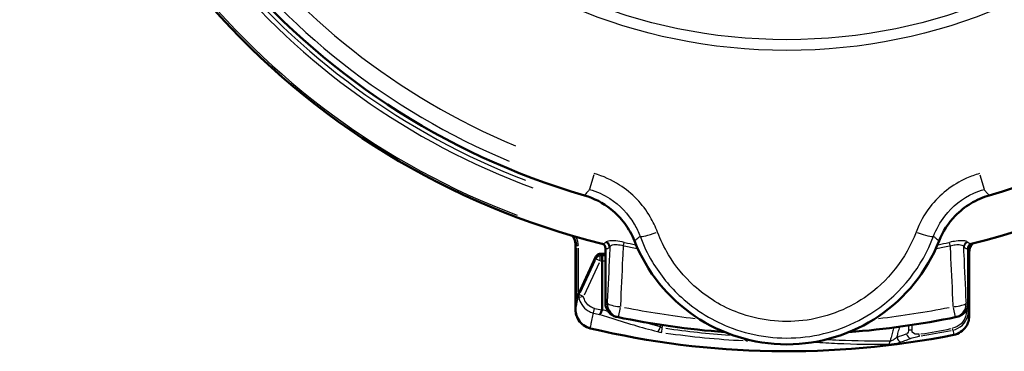
# Model space of a CAD drawing. Units: millimetres. Extents: x -10 to 430, y -10 to 604.
# Drawn here: x 122 to 173, y 65 to 83 of the extents above; entities that cross this region are included whole.
import ezdxf

# ---------------------------------------------------------------- set-up
doc = ezdxf.new("R2010")
doc.units = ezdxf.units.MM
doc.layers.add('Sichtbar (ISO)', color=7, linetype='Continuous', lineweight=50)
doc.layers.add('Sichtbar schmal (ISO)', color=8, linetype='Continuous', lineweight=25, true_color=0x808080)

msp = doc.modelspace()

# ---------------------------------------------------------------- linework, layer by layer
at = {"layer": 'Sichtbar (ISO)'}
for p, q in [((150.479, 67.522), (150.479, 70.868)), ((150.48, 67.512), (150.48, 70.867)), ((152.032, 70.687), (152.032, 70.686)), ((152.032, 70.685), (152.032, 67.847)), ((170.882, 70.685), (170.882, 67.847)), ((150.628, 68.291), (151.54, 70.247)), ((151.766, 70.391), (152.032, 70.391)), ((151.857, 70.286), (151.857, 70.285)), ((151.857, 70.035), (151.857, 70.285)), ((170.932, 70.445), (170.932, 67.184)), ((151.857, 70.034), (151.857, 70.035)), ((151.857, 67.498), (151.857, 70.034)), ((150.479, 67.522), (150.479, 67.492)), ((152.032, 67.847), (152.032, 67.846)), ((170.882, 67.847), (170.882, 67.846)), ((170.932, 67.164), (170.932, 67.184))]:
    msp.add_line(p, q, dxfattribs=at)
for centre, radius, start, end in [((161.457, 109.6), 39.852, 117.2548, 256.0826), ((161.457, 109.6), 39.852, 283.9174, 62.7452), ((161.457, 109.6), 37.667, 117.6493, 253.7931), ((161.457, 109.6), 37.667, 286.2069, 62.3507), ((161.457, 109.6), 37.667, 253.7931, 253.7964), ((161.457, 109.6), 37.667, 286.2036, 286.2069), ((161.457, 74.2), 8.511, 201.6162, 201.6271), ((161.457, 74.2), 8.511, 201.6271, 338.3729), ((161.457, 74.2), 8.511, 338.3729, 338.3838), ((161.457, 109.6), 43.395, 258.274, 265.735), ((161.457, 109.6), 43.395, 274.265, 281.726), ((161.457, 109.6), 44.269, 256.6654, 256.6757), ((161.457, 109.6), 44.274, 256.6772, 281.2941)]:
    msp.add_arc(centre, radius, start, end, dxfattribs=at)
for points, knots in [([(153.545, 71.065), (153.417, 71.388), (153.247, 71.692), (152.833, 72.25), (152.591, 72.501), (151.912, 73.042), (151.446, 73.284), (150.946, 73.429)], [-0.3645564, -0.3645564, -0.3645564, -0.3645564, -0.2603832, -0.2603832, -0.1562073, -0.1562073, 0, 0, 0, 0]), ([(169.369, 71.065), (169.561, 71.549), (169.846, 71.991), (170.448, 72.616), (170.721, 72.833), (171.315, 73.192), (171.635, 73.332), (171.968, 73.429)], [0, 0, 0, 0, 0.1562137, 0.1562137, 0.2603835, 0.2603835, 0.3645564, 0.3645564, 0.3645564, 0.3645564]), ([(150.314, 71.338), (150.342, 71.303), (150.367, 71.265), (150.419, 71.171), (150.442, 71.112), (150.462, 71.033), (150.466, 71.014), (150.469, 70.995)], [0.04518855, 0.04518855, 0.04518855, 0.04518855, 0.0587773, 0.0587773, 0.07751768, 0.07751768, 0.08337231, 0.08337231, 0.08337231, 0.08337231]), ([(150.469, 70.995), (150.459, 71.049), (150.444, 71.102), (150.396, 71.22), (150.359, 71.282), (150.314, 71.338)], [0.01277752, 0.01277752, 0.01277752, 0.01277752, 0.02931964, 0.02931964, 0.05097899, 0.05097899, 0.05097899, 0.05097899]), ([(151.883, 70.915), (151.882, 70.915), (151.882, 70.915), (151.88, 70.916), (151.88, 70.916), (151.878, 70.917), (151.877, 70.917), (151.876, 70.917), (151.875, 70.918), (151.873, 70.918), (151.873, 70.918), (151.872, 70.918)], [0, 0, 0, 0, 0.00252925, 0.00252925, 0.00505849, 0.00505849, 0.00758774, 0.00758774, 0.01011699, 0.01011699, 0.01264623, 0.01264623, 0.01264623, 0.01264623]), ([(152.029, 70.726), (152.026, 70.74), (152.023, 70.754), (152.009, 70.794), (151.996, 70.819), (151.962, 70.862), (151.941, 70.881), (151.906, 70.904), (151.893, 70.91), (151.88, 70.916)], [0.1199697, 0.1199697, 0.1199697, 0.1199697, 0.2500006, 0.2500006, 0.5000012, 0.5000012, 0.7500018, 0.7500018, 0.8800463, 0.8800463, 0.8800463, 0.8800463]), ([(170.882, 70.685), (170.882, 70.712), (170.886, 70.74), (170.904, 70.793), (170.918, 70.818), (170.952, 70.862), (170.972, 70.881), (171.008, 70.904), (171.02, 70.91), (171.034, 70.916)], [0, 0, 0, 0, 0.25, 0.25, 0.5, 0.5, 0.75, 0.75, 0.8794454, 0.8794454, 0.8794454, 0.8794454]), ([(171.117, 70.937), (171.107, 70.926), (171.097, 70.914), (171.038, 70.838), (170.999, 70.764), (170.945, 70.609), (170.932, 70.527), (170.932, 70.445)], [0.4548073, 0.4548073, 0.4548073, 0.4548073, 0.5000007, 0.5000007, 0.750001, 0.750001, 1.0000013, 1.0000013, 1.0000013, 1.0000013]), ([(171.042, 70.918), (171.041, 70.918), (171.04, 70.918), (171.039, 70.918), (171.038, 70.917), (171.036, 70.917), (171.036, 70.917), (171.034, 70.916), (171.033, 70.916), (171.032, 70.915), (171.032, 70.915), (171.031, 70.915)], [0.10434682, 0.10434682, 0.10434682, 0.10434682, 0.10687606, 0.10687606, 0.10940531, 0.10940531, 0.11193456, 0.11193456, 0.1144638, 0.1144638, 0.11699305, 0.11699305, 0.11699305, 0.11699305]), ([(151.54, 70.247), (151.553, 70.276), (151.573, 70.303), (151.621, 70.347), (151.649, 70.364), (151.707, 70.386), (151.736, 70.391), (151.766, 70.391)], [0, 0, 0, 0, 0.0097756, 0.0097756, 0.01954342, 0.01954342, 0.02844673, 0.02844673, 0.02844673, 0.02844673]), ([(150.554, 68.135), (150.546, 68.117), (150.539, 68.099), (150.531, 68.063), (150.528, 68.044), (150.528, 68.025), (150.528, 68.025), (150.528, 68.025)], [-0.0129244, -0.0129244, -0.0129244, -0.0129244, -0.00653131, -0.00653131, 0, 0, 0.00006155, 0.00006155, 0.00006155, 0.00006155]), ([(150.628, 68.291), (150.615, 68.263), (150.602, 68.236), (150.576, 68.181), (150.564, 68.155), (150.554, 68.135), (150.554, 68.135), (150.554, 68.135)], [-0.05437787, -0.05437787, -0.05437787, -0.05437787, -0.04552399, -0.04552399, -0.03526032, -0.03526032, -0.03524855, -0.03524855, -0.03524855, -0.03524855]), ([(152.032, 67.846), (152.032, 67.748), (152.051, 67.652), (152.125, 67.472), (152.18, 67.389), (152.299, 67.268), (152.358, 67.224), (152.498, 67.147), (152.571, 67.125), (152.629, 67.112)], [0, 0, 0, 0, 0.0292275, 0.0292275, 0.0585082, 0.0585082, 0.0804274, 0.0804274, 0.1066997, 0.1066997, 0.1066997, 0.1066997]), ([(170.882, 67.846), (170.882, 67.795), (170.876, 67.744), (170.856, 67.644), (170.84, 67.595), (170.781, 67.459), (170.725, 67.378), (170.584, 67.24), (170.505, 67.191), (170.376, 67.136), (170.327, 67.121), (170.284, 67.112)], [-0.06952156, -0.06952156, -0.06952156, -0.06952156, -0.05993941, -0.05993941, -0.05035055, -0.05035055, -0.03204759, -0.03204759, -0.01323002, -0.01323002, 0, 0, 0, 0]), ([(151.249, 66.519), (151.123, 66.549), (151.004, 66.603), (150.793, 66.754), (150.703, 66.849), (150.584, 67.038), (150.546, 67.123), (150.493, 67.301), (150.48, 67.394), (150.479, 67.488), (150.479, 67.49), (150.479, 67.492)], [-0.1340704, -0.1340704, -0.1340704, -0.1340704, -0.0951722, -0.0951722, -0.056057, -0.056057, -0.0280392, -0.0280392, 0, 0, 0.0005817, 0.0005817, 0.0005817, 0.0005817]), ([(150.485, 67.414), (150.495, 67.312), (150.519, 67.211), (150.609, 66.993), (150.684, 66.881), (150.842, 66.723), (150.915, 66.668), (151.074, 66.579), (151.158, 66.546), (151.247, 66.525)], [0.009876, 0.009876, 0.009876, 0.009876, 0.040752, 0.040752, 0.0806652, 0.0806652, 0.1080088, 0.1080088, 0.1352588, 0.1352588, 0.1352588, 0.1352588]), ([(151.853, 67.469), (151.847, 67.448), (151.84, 67.427), (151.823, 67.377), (151.813, 67.349), (151.792, 67.304), (151.782, 67.286), (151.764, 67.258), (151.755, 67.248), (151.747, 67.243), (151.747, 67.243), (151.747, 67.243)], [0.0028588, 0.0028588, 0.0028588, 0.0028588, 0.00957304, 0.00957304, 0.01930244, 0.01930244, 0.0281511, 0.0281511, 0.03703748, 0.03703748, 0.03721139, 0.03721139, 0.03721139, 0.03721139]), ([(170.133, 66.185), (170.26, 66.211), (170.38, 66.261), (170.596, 66.406), (170.689, 66.498), (170.822, 66.695), (170.862, 66.787), (170.905, 66.927), (170.915, 66.976), (170.929, 67.072), (170.932, 67.122), (170.932, 67.164)], [0, 0, 0, 0, 0.0388861, 0.0388861, 0.0779198, 0.0779198, 0.1101581, 0.1101581, 0.1297443, 0.1297443, 0.1521441, 0.1521441, 0.1521441, 0.1521441]), ([(159.264, 65.977), (159.273, 65.966), (159.283, 65.955), (159.312, 65.928), (159.333, 65.913), (159.375, 65.889), (159.397, 65.88), (159.42, 65.874), (159.421, 65.874), (159.421, 65.873)], [-0.02395906, -0.02395906, -0.02395906, -0.02395906, -0.01894581, -0.01894581, -0.0096461, -0.0096461, 0, 0, 0.00024696, 0.00024696, 0.00024696, 0.00024696])]:
    msp.add_open_spline(points, degree=3, knots=knots, dxfattribs=at)
for points in [[(150.469, 70.995), (150.477, 70.952), (150.48, 70.909), (150.48, 70.867)], [(150.479, 70.868), (150.479, 70.911), (150.476, 70.953), (150.469, 70.995)], [(152.032, 70.687), (152.032, 70.7), (152.031, 70.713), (152.029, 70.726)], [(150.485, 67.414), (150.481, 67.45), (150.479, 67.486), (150.479, 67.522)], [(150.48, 67.512), (150.48, 67.479), (150.482, 67.446), (150.485, 67.414)], [(151.857, 67.498), (151.857, 67.488), (151.856, 67.479), (151.853, 67.469)], [(152.629, 67.112), (152.632, 67.112), (152.635, 67.111), (152.638, 67.111)], [(170.276, 67.111), (170.279, 67.111), (170.282, 67.112), (170.284, 67.112)], [(151.249, 66.519), (151.251, 66.519), (151.253, 66.518), (151.254, 66.518)], [(170.133, 66.185), (170.131, 66.184), (170.129, 66.184), (170.128, 66.184)]]:
    msp.add_open_spline(points, degree=3, dxfattribs=at)
at = {"layer": 'Sichtbar schmal (ISO)'}
for p, q in [((151.427, 74.502), (151.211, 73.747)), ((171.487, 74.502), (171.703, 73.747)), ((150.528, 70.823), (150.62, 70.823)), ((150.528, 70.683), (150.528, 68.165)), ((150.628, 68.418), (150.628, 70.696)), ((152.977, 70.827), (153.011, 70.987)), ((169.937, 70.827), (169.902, 70.987)), ((151.541, 70.141), (151.748, 70.044)), ((151.766, 70.054), (151.766, 70.284)), ((151.852, 70.285), (151.771, 70.285)), ((170.885, 70.402), (170.882, 70.402)), ((170.885, 67.569), (170.885, 70.253)), ((151.496, 70.048), (150.715, 68.374)), ((150.942, 68.268), (151.723, 69.942)), ((151.771, 70.035), (151.852, 70.035)), ((150.655, 68.136), (150.88, 68.172)), ((150.881, 68.183), (150.673, 68.28)), ((151.407, 67.327), (151.459, 67.544)), ((152.717, 67.109), (152.819, 67.605)), ((170.095, 67.605), (170.197, 67.109)), ((170.785, 67.475), (170.785, 67.423)), ((170.884, 67.42), (170.792, 67.42)), ((170.929, 67.196), (170.887, 67.408)), ((151.254, 66.518), (151.254, 66.523)), ((154.887, 66.7), (154.887, 66.601)), ((154.957, 66.316), (154.99, 66.536)), ((154.993, 66.56), (154.993, 66.682)), ((167.784, 66.657), (167.784, 66.446)), ((167.96, 66.682), (167.96, 66.447)), ((170.083, 66.43), (170.066, 66.518)), ((167.951, 66.434), (167.791, 66.434)), ((168.354, 66.12), (168.34, 66.208)), ((170.132, 66.189), (170.133, 66.185)), ((159.426, 65.914), (159.421, 65.876)), ((159.426, 65.918), (159.428, 65.934))]:
    msp.add_line(p, q, dxfattribs=at)
for radius in [28.636, 28.075]:
    msp.add_circle((161.457, 109.6), radius, dxfattribs=at)
for radius, start, end in [(39.746, 124.2821, 249.3604), (37.294, 124.5376, 247.2351), (38.135, 128.5773, 249.76), (37.893, 128.538, 249.013), (36.435, 124.5376, 247.2351), (39.702, 257.7175, 258.7046), (39.523, 257.7084, 258.5308), (39.702, 281.2954, 282.2825), (39.523, 281.4692, 282.2916), (43.212, 256.654, 257.1321), (42.828, 258.6527, 263.6092), (42.828, 276.3908, 281.3473), (43.456, 256.6505, 257.0655), (43.384, 258.7429, 265.3229), (43.384, 274.6771, 281.2571), (43.53, 261.7037, 266.0827), (43.928, 279.1277, 281.1859), (43.774, 261.7542, 267.0408), (44.025, 279.1277, 281.1859)]:
    msp.add_arc((161.457, 109.6), radius, start, end, dxfattribs=at)
for centre, major_axis, ratio, start_param, end_param in [((154.767, 71.66), (-0.937, -0.349), 0.1203, 0.125118, 1.427871), ((168.146, 71.66), (0.937, -0.349), 0.1203, 4.855314, 6.158067), ((151.79, 70.683), (0.093, 0.232), 0.982424, 5.147791, 6.223428), ((168.011, 109.6), (-42.472, 0), 0.988911, 1.185095, 1.185185), ((151.992, 70.746), (0.181, -0.173), 0.969014, 0.84476, 2.017076), ((152.02, 70.775), (0.181, -0.173), 0.969003, 0.84461, 2.017366), ((170.894, 70.775), (-0.181, -0.173), 0.969003, 4.265819, 5.438575), ((170.922, 70.746), (-0.181, -0.173), 0.969014, 4.266109, 5.438425), ((171.124, 70.683), (-0.093, 0.232), 0.982424, 0.059758, 1.135394), ((151.766, 70.035), (-0.25, 0), 0.998848, 4.76936, 5.789981), ((150.851, 68.113), (-0.187, 0.166), 0.997852, 0.313762, 0.70689), ((150.899, 68.175), (-0.203, 0.145), 0.99393, 0.215442, 0.754891), ((152.868, 67.84), (-0.04, -0.749), 0.984764, 4.833906, 6.063752), ((152.868, 67.84), (-0.749, 0.035), 0.255877, 0.248105, 1.463035), ((170.046, 67.84), (0.749, 0.035), 0.255877, 4.82015, 6.035081), ((170.046, 67.84), (0.04, -0.749), 0.984764, 0.219433, 1.449279), ((154.782, 66.595), (-0.063, -0.242), 0.411366, 0.311629, 1.605403), ((167.356, 66.057), (0.085, -0.235), 0.685345, 4.546527, 5.905888), ((150.73, 109.6), (47.588, 0), 0.975116, 5.065898, 5.075945), ((167.854, 66.239), (0.087, -0.234), 0.683889, 4.539433, 5.906067), ((166.724, 65.943), (0.004, -0.25), 0.426846, 0.290582, 1.170731)]:
    msp.add_ellipse(centre, major_axis=major_axis, ratio=ratio, start_param=start_param, end_param=end_param, dxfattribs=at)
for points, knots in [([(154.743, 71.523), (154.64, 71.797), (154.513, 72.064), (153.97, 72.98), (153.42, 73.552), (152.359, 74.232), (151.912, 74.434), (151.446, 74.568)], [0, 0, 0, 0, 0.0886116, 0.0886116, 0.3206732, 0.3206732, 0.4657116, 0.4657116, 0.4657116, 0.4657116]), ([(171.468, 74.568), (171.239, 74.502), (171.014, 74.42), (170.056, 73.99), (169.4, 73.474), (168.595, 72.438), (168.347, 71.993), (168.171, 71.523)], [0, 0, 0, 0, 0.0712345, 0.0712345, 0.3139897, 0.3139897, 0.4657117, 0.4657117, 0.4657117, 0.4657117]), ([(151.209, 73.741), (151.17, 73.695), (151.132, 73.649), (151.093, 73.604), (151.044, 73.545), (150.995, 73.487), (150.946, 73.429)], [-1.1135738, -1.1135738, -1.1135738, -1.1135738, -0.7992513, -0.7992513, -0.7992513, -0.4011278, -0.4011278, -0.4011278, -0.4011278]), ([(151.209, 73.741), (151.581, 73.635), (151.938, 73.474), (152.782, 72.93), (153.22, 72.472), (153.651, 71.738), (153.752, 71.525), (153.834, 71.305)], [-0.4657116, -0.4657116, -0.4657116, -0.4657116, -0.3206732, -0.3206732, -0.0886116, -0.0886116, 0, 0, 0, 0]), ([(169.08, 71.305), (169.22, 71.682), (169.417, 72.038), (170.057, 72.868), (170.579, 73.281), (171.343, 73.624), (171.522, 73.689), (171.704, 73.741)], [-0.4657117, -0.4657117, -0.4657117, -0.4657117, -0.3139897, -0.3139897, -0.0712345, -0.0712345, 0, 0, 0, 0]), ([(171.968, 73.429), (171.919, 73.487), (171.87, 73.545), (171.821, 73.604), (171.782, 73.649), (171.743, 73.695), (171.704, 73.741)], [-1.1960471, -1.1960471, -1.1960471, -1.1960471, -0.7979245, -0.7979245, -0.7979245, -0.483602, -0.483602, -0.483602, -0.483602]), ([(150.326, 71.334), (150.369, 71.288), (150.406, 71.237), (150.47, 71.12), (150.495, 71.052), (150.51, 70.983)], [-0.06378349, -0.06378349, -0.06378349, -0.06378349, -0.04247301, -0.04247301, -0.01829633, -0.01829633, -0.01829633, -0.01829633]), ([(150.628, 70.823), (150.628, 70.964), (150.592, 71.106), (150.513, 71.25), (150.502, 71.269), (150.49, 71.287)], [0, 0, 0, 0, 0.04247301, 0.04247301, 0.04915826, 0.04915826, 0.04915826, 0.04915826]), ([(153.545, 71.065), (153.601, 71.112), (153.657, 71.159), (153.713, 71.206), (153.753, 71.239), (153.793, 71.272), (153.834, 71.305)], [0.4011287, 0.4011287, 0.4011287, 0.4011287, 0.7992513, 0.7992513, 0.7992513, 1.0821802, 1.0821802, 1.0821802, 1.0821802]), ([(153.834, 71.305), (154.007, 70.842), (154.222, 70.394), (154.884, 69.289), (155.392, 68.669), (156.744, 67.439), (157.642, 66.891), (159.817, 66.08), (161.131, 65.921), (163.704, 66.224), (164.959, 66.694), (167.419, 68.367), (168.497, 69.744), (169.08, 71.305)], [0, 0, 0, 0, 0.131172, 0.131172, 0.341046, 0.341046, 0.613883, 0.613883, 0.952906, 0.952906, 1.296206, 1.296206, 1.738146, 1.738146, 1.738146, 1.738146]), ([(168.171, 71.523), (167.657, 70.152), (166.708, 68.942), (164.542, 67.471), (163.436, 67.059), (161.17, 66.792), (160.013, 66.931), (158.097, 67.644), (157.306, 68.127), (156.115, 69.207), (155.668, 69.752), (155.085, 70.722), (154.895, 71.116), (154.743, 71.523)], [-1.738146, -1.738146, -1.738146, -1.738146, -1.296206, -1.296206, -0.952906, -0.952906, -0.613883, -0.613883, -0.341046, -0.341046, -0.131172, -0.131172, 0, 0, 0, 0]), ([(169.08, 71.305), (169.12, 71.272), (169.16, 71.239), (169.2, 71.206), (169.257, 71.159), (169.313, 71.112), (169.369, 71.065)], [0.5149955, 0.5149955, 0.5149955, 0.5149955, 0.7979245, 0.7979245, 0.7979245, 1.1960478, 1.1960478, 1.1960478, 1.1960478]), ([(150.48, 70.867), (150.489, 70.859), (150.497, 70.851), (150.505, 70.844), (150.513, 70.837), (150.52, 70.83), (150.528, 70.823)], [0.7108466337, 0.7108466337, 0.7108466337, 0.7108466337, 0.7113571718, 0.7113571718, 0.7113571718, 0.7118225047, 0.7118225047, 0.7118225047, 0.7118225047]), ([(152.05, 70.984), (152.017, 70.951), (151.984, 70.93), (151.924, 70.912), (151.898, 70.912), (151.872, 70.918)], [-0.116993, -0.116993, -0.116993, -0.116993, -0.0584965, -0.0584965, -0.0126462, -0.0126462, -0.0126462, -0.0126462]), ([(152.036, 70.683), (152.07, 70.669), (152.103, 70.668), (152.171, 70.689), (152.205, 70.712), (152.238, 70.746)], [0, 0, 0, 0, 0.0584965, 0.0584965, 0.116993, 0.116993, 0.116993, 0.116993]), ([(152.077, 71.013), (152.073, 71.008), (152.068, 71.003), (152.059, 70.993), (152.054, 70.988), (152.05, 70.984)], [-0.0162954, -0.0162954, -0.0162954, -0.0162954, -0.0081477, -0.0081477, 0, 0, 0, 0]), ([(153.012, 70.99), (152.86, 71.023), (152.706, 71.049), (152.409, 71.079), (152.276, 71.078), (152.135, 71.05), (152.098, 71.034), (152.077, 71.013)], [0, 0, 0, 0, 0.0469822, 0.0469822, 0.1036324, 0.1036324, 0.1390388, 0.1390388, 0.1390388, 0.1390388]), ([(152.266, 70.775), (152.259, 70.63), (152.252, 70.484), (152.246, 70.338), (152.208, 69.528), (152.17, 68.719), (152.131, 67.886), (152.13, 67.863), (152.129, 67.84)], [0.2258047, 0.2258047, 0.2258047, 0.2258047, 0.2711049, 0.2711049, 0.2711049, 0.5225775, 0.5225775, 0.5297218, 0.5297218, 0.5297218, 0.5297218]), ([(152.238, 70.746), (152.243, 70.751), (152.247, 70.756), (152.257, 70.766), (152.261, 70.771), (152.266, 70.775)], [0, 0, 0, 0, 0.0081477, 0.0081477, 0.0162954, 0.0162954, 0.0162954, 0.0162954]), ([(152.266, 70.775), (152.282, 70.803), (152.31, 70.827), (152.418, 70.872), (152.519, 70.883), (152.743, 70.867), (152.859, 70.846), (152.974, 70.815)], [-0.1390388, -0.1390388, -0.1390388, -0.1390388, -0.1036324, -0.1036324, -0.0469822, -0.0469822, 0, 0, 0, 0]), ([(152.828, 67.65), (152.83, 67.673), (152.831, 67.696), (152.869, 68.529), (152.906, 69.338), (152.943, 70.148), (152.953, 70.37), (152.964, 70.592), (152.974, 70.815)], [-0.5297218, -0.5297218, -0.5297218, -0.5297218, -0.5225775, -0.5225775, -0.2711049, -0.2711049, -0.2711049, -0.2021104, -0.2021104, -0.2021104, -0.2021104]), ([(170.836, 71.013), (170.824, 71.025), (170.805, 71.037), (170.741, 71.06), (170.684, 71.07), (170.518, 71.077), (170.398, 71.07), (170.148, 71.039), (170.024, 71.017), (169.902, 70.99)], [0, 0, 0, 0, 0.0216031, 0.0216031, 0.0561682, 0.0561682, 0.1011027, 0.1011027, 0.1390388, 0.1390388, 0.1390388, 0.1390388]), ([(169.94, 70.815), (170.032, 70.84), (170.126, 70.858), (170.314, 70.88), (170.405, 70.88), (170.531, 70.859), (170.574, 70.843), (170.624, 70.808), (170.638, 70.792), (170.648, 70.775)], [-0.1390388, -0.1390388, -0.1390388, -0.1390388, -0.1011027, -0.1011027, -0.0561682, -0.0561682, -0.0216031, -0.0216031, 0, 0, 0, 0]), ([(169.94, 70.815), (169.95, 70.6), (169.96, 70.385), (169.969, 70.17), (170.007, 69.357), (170.044, 68.543), (170.083, 67.704), (170.084, 67.677), (170.085, 67.65)], [-0.5719397, -0.5719397, -0.5719397, -0.5719397, -0.5052108, -0.5052108, -0.5052108, -0.2526054, -0.2526054, -0.2443283, -0.2443283, -0.2443283, -0.2443283]), ([(170.648, 70.775), (170.652, 70.771), (170.657, 70.766), (170.666, 70.756), (170.671, 70.751), (170.676, 70.746)], [-0.0162954, -0.0162954, -0.0162954, -0.0162954, -0.0081477, -0.0081477, 0, 0, 0, 0]), ([(170.785, 67.84), (170.783, 67.867), (170.782, 67.894), (170.743, 68.733), (170.705, 69.547), (170.667, 70.36), (170.661, 70.498), (170.654, 70.637), (170.648, 70.775)], [0.2443283, 0.2443283, 0.2443283, 0.2443283, 0.2526054, 0.2526054, 0.5052108, 0.5052108, 0.5052108, 0.5482454, 0.5482454, 0.5482454, 0.5482454]), ([(170.676, 70.746), (170.709, 70.712), (170.743, 70.689), (170.81, 70.668), (170.844, 70.669), (170.878, 70.683)], [0, 0, 0, 0, 0.0584965, 0.0584965, 0.116993, 0.116993, 0.116993, 0.116993]), ([(170.864, 70.984), (170.859, 70.988), (170.855, 70.993), (170.846, 71.003), (170.841, 71.008), (170.836, 71.013)], [0, 0, 0, 0, 0.0081477, 0.0081477, 0.0162954, 0.0162954, 0.0162954, 0.0162954]), ([(171.042, 70.918), (171.016, 70.912), (170.989, 70.912), (170.93, 70.93), (170.897, 70.951), (170.864, 70.984)], [-0.1043468, -0.1043468, -0.1043468, -0.1043468, -0.0584965, -0.0584965, 0, 0, 0, 0]), ([(170.885, 70.402), (170.885, 70.536), (170.922, 70.671), (171.023, 70.84), (171.062, 70.89), (171.106, 70.934)], [0, 0, 0, 0, 0.04574801, 0.04574801, 0.06705077, 0.06705077, 0.06705077, 0.06705077]), ([(151.54, 70.247), (151.54, 70.231), (151.54, 70.214), (151.54, 70.178), (151.54, 70.16), (151.54, 70.141)], [0.0005578, 0.0005578, 0.0005578, 0.0005578, 0.1256016, 0.1256016, 0.2448521, 0.2448521, 0.2448521, 0.2448521]), ([(151.766, 70.285), (151.766, 70.304), (151.766, 70.322), (151.766, 70.358), (151.766, 70.375), (151.766, 70.391)], [-0.2448521, -0.2448521, -0.2448521, -0.2448521, -0.1256016, -0.1256016, 0, 0, 0, 0]), ([(170.885, 70.402), (170.892, 70.408), (170.9, 70.415), (170.907, 70.422), (170.915, 70.429), (170.924, 70.436), (170.932, 70.445)], [-0.7383423638, -0.7383423638, -0.7383423638, -0.7383423638, -0.7378823104, -0.7378823104, -0.7378823104, -0.7373769669, -0.7373769669, -0.7373769669, -0.7373769669]), ([(151.857, 70.034), (151.887, 70.035), (151.917, 70.036), (151.975, 70.037), (152.004, 70.038), (152.032, 70.038)], [0.07942712, 0.07942712, 0.07942712, 0.07942712, 0.08937223, 0.08937223, 0.0987402, 0.0987402, 0.0987402, 0.0987402]), ([(150.601, 68.113), (150.58, 68.008), (150.559, 67.904), (150.538, 67.799), (150.521, 67.714), (150.504, 67.628), (150.484, 67.532), (150.482, 67.522), (150.48, 67.512)], [-0.3895075, -0.3895075, -0.3895075, -0.3895075, -0.2418646, -0.2418646, -0.2418646, -0.1209323, -0.1209323, -0.1067507, -0.1067507, -0.1067507, -0.1067507]), ([(150.532, 68.03), (150.532, 68.03), (150.532, 68.031), (150.532, 68.031), (150.544, 68.045), (150.555, 68.059), (150.578, 68.086), (150.589, 68.1), (150.601, 68.113)], [-0.0006838, -0.0006838, -0.0006838, -0.0006838, 0, 0, 0, 0.0789548, 0.0789548, 0.1579095, 0.1579095, 0.1579095, 0.1579095]), ([(150.554, 68.135), (150.554, 68.135), (150.555, 68.136), (150.555, 68.136), (150.567, 68.151), (150.578, 68.165), (150.601, 68.192), (150.613, 68.205), (150.624, 68.218)], [-0.0032398, -0.0032398, -0.0032398, -0.0032398, 0, 0, 0, 0.0789548, 0.0789548, 0.1579095, 0.1579095, 0.1579095, 0.1579095]), ([(150.601, 68.113), (150.61, 68.112), (150.621, 68.116), (150.64, 68.127), (150.646, 68.131), (150.653, 68.135)], [0, 0, 0, 0, 0.05895746, 0.05895746, 0.08688514, 0.08688514, 0.08688514, 0.08688514]), ([(150.672, 68.281), (150.666, 68.273), (150.66, 68.265), (150.643, 68.241), (150.633, 68.228), (150.624, 68.218)], [-0.08688514, -0.08688514, -0.08688514, -0.08688514, -0.05895746, -0.05895746, 0, 0, 0, 0]), ([(150.653, 68.135), (150.675, 67.999), (150.726, 67.868), (150.885, 67.621), (151.001, 67.51), (151.22, 67.382), (151.311, 67.345), (151.406, 67.323)], [0, 0, 0, 0, 0.03136226, 0.03136226, 0.06651097, 0.06651097, 0.08847891, 0.08847891, 0.08847891, 0.08847891]), ([(151.463, 67.56), (151.392, 67.577), (151.323, 67.605), (151.159, 67.702), (151.072, 67.785), (150.953, 67.972), (150.915, 68.072), (150.899, 68.175)], [-0.08847891, -0.08847891, -0.08847891, -0.08847891, -0.06651097, -0.06651097, -0.03136226, -0.03136226, 0, 0, 0, 0]), ([(152.129, 67.84), (152.108, 67.842), (152.088, 67.843), (152.067, 67.844), (152.055, 67.844), (152.044, 67.845), (152.032, 67.846)], [-1.516177961, -1.516177961, -1.516177961, -1.516177961, -1.514717628, -1.514717628, -1.514717628, -1.513878154, -1.513878154, -1.513878154, -1.513878154]), ([(170.882, 67.846), (170.87, 67.845), (170.858, 67.844), (170.846, 67.844), (170.826, 67.843), (170.805, 67.842), (170.785, 67.84)], [1.513878135, 1.513878135, 1.513878135, 1.513878135, 1.514717628, 1.514717628, 1.514717628, 1.516177961, 1.516177961, 1.516177961, 1.516177961]), ([(151.247, 66.525), (151.251, 66.547), (151.256, 66.57), (151.277, 66.678), (151.295, 66.764), (151.312, 66.849), (151.333, 66.954), (151.354, 67.059), (151.385, 67.217), (151.396, 67.27), (151.406, 67.323)], [0.0890486, 0.0890486, 0.0890486, 0.0890486, 0.1209323, 0.1209323, 0.2418646, 0.2418646, 0.2418646, 0.3902678, 0.3902678, 0.4648524, 0.4648524, 0.4648524, 0.4648524]), ([(151.747, 67.243), (151.898, 67.193), (152.049, 67.143), (152.633, 66.955), (153.066, 66.822), (153.502, 66.695), (153.915, 66.576), (154.329, 66.462), (154.744, 66.354)], [1.24565352, 1.24565352, 1.24565352, 1.24565352, 1.25629061, 1.25629061, 1.2865975, 1.2865975, 1.2865975, 1.31527193, 1.31527193, 1.31527193, 1.31527193]), ([(152.638, 67.111), (152.643, 67.11), (152.648, 67.11), (152.654, 67.11), (152.675, 67.108), (152.696, 67.107), (152.717, 67.106)], [1.514340022, 1.514340022, 1.514340022, 1.514340022, 1.514717628, 1.514717628, 1.514717628, 1.516177961, 1.516177961, 1.516177961, 1.516177961]), ([(170.785, 67.42), (170.785, 67.326), (170.771, 67.232), (170.698, 66.999), (170.619, 66.867), (170.39, 66.642), (170.232, 66.558), (170.065, 66.524)], [-0.1244771, -0.1244771, -0.1244771, -0.1244771, -0.0963471, -0.0963471, -0.0513391, -0.0513391, 0, 0, 0, 0]), ([(170.084, 66.428), (170.27, 66.466), (170.445, 66.559), (170.699, 66.808), (170.788, 66.955), (170.869, 67.212), (170.884, 67.316), (170.885, 67.42)], [0, 0, 0, 0, 0.0513391, 0.0513391, 0.0963471, 0.0963471, 0.1244771, 0.1244771, 0.1244771, 0.1244771]), ([(170.932, 67.184), (170.932, 67.081), (170.917, 66.978), (170.856, 66.781), (170.811, 66.687), (170.68, 66.496), (170.588, 66.405), (170.375, 66.263), (170.256, 66.214), (170.132, 66.189)], [-0.1386294, -0.1386294, -0.1386294, -0.1386294, -0.1076647, -0.1076647, -0.0766759, -0.0766759, -0.0381599, -0.0381599, 0, 0, 0, 0]), ([(170.197, 67.106), (170.218, 67.107), (170.239, 67.108), (170.26, 67.11), (170.265, 67.11), (170.271, 67.11), (170.276, 67.111)], [-1.516177961, -1.516177961, -1.516177961, -1.516177961, -1.514717628, -1.514717628, -1.514717628, -1.514340022, -1.514340022, -1.514340022, -1.514340022]), ([(154.993, 66.553), (154.975, 66.558), (154.956, 66.565), (154.921, 66.579), (154.904, 66.587), (154.887, 66.595)], [0, 0, 0, 0, 0.01120024, 0.01120024, 0.02223813, 0.02223813, 0.02223813, 0.02223813]), ([(167.014, 66.562), (166.993, 66.485), (166.973, 66.408), (166.952, 66.33), (166.927, 66.238), (166.902, 66.145), (166.86, 65.988), (166.843, 65.923), (166.825, 65.859)], [-0.0843329, -0.0843329, -0.0843329, -0.0843329, -0.05950522, -0.05950522, -0.05950522, -0.02975261, -0.02975261, -0.00904082, -0.00904082, -0.00904082, -0.00904082]), ([(167.18, 66.057), (167.197, 66.12), (167.214, 66.183), (167.23, 66.246), (167.255, 66.338), (167.28, 66.43), (167.312, 66.549), (167.319, 66.577), (167.327, 66.604)], [0.0393017, 0.0393017, 0.0393017, 0.0393017, 0.05950522, 0.05950522, 0.05950522, 0.08908696, 0.08908696, 0.09780249, 0.09780249, 0.09780249, 0.09780249]), ([(154.744, 66.354), (154.777, 66.346), (154.811, 66.338), (154.883, 66.323), (154.92, 66.317), (154.957, 66.311)], [-0.02223813, -0.02223813, -0.02223813, -0.02223813, -0.01120024, -0.01120024, 0, 0, 0, 0]), ([(167.18, 66.057), (167.156, 66.034), (167.129, 66.012), (167.074, 65.97), (167.045, 65.951), (166.989, 65.918), (166.963, 65.905), (166.913, 65.882), (166.889, 65.874), (166.852, 65.863), (166.838, 65.86), (166.825, 65.859)], [-0.07022014, -0.07022014, -0.07022014, -0.07022014, -0.05286789, -0.05286789, -0.03593342, -0.03593342, -0.02161117, -0.02161117, -0.00831199, -0.00831199, 0, 0, 0, 0]), ([(167.389, 65.815), (167.477, 65.846), (167.565, 65.878), (167.652, 65.91), (167.731, 65.939), (167.811, 65.968), (167.89, 65.997)], [-1.21784596, -1.21784596, -1.21784596, -1.21784596, -1.21198622, -1.21198622, -1.21198622, -1.20668193, -1.20668193, -1.20668193, -1.20668193]), ([(167.784, 66.434), (167.784, 66.375), (167.743, 66.271), (167.696, 66.247), (167.689, 66.243), (167.683, 66.241), (167.677, 66.239)], [0, 0, 0, 0, 0.876262, 0.876262, 0.876262, 1, 1, 1, 1]), ([(167.89, 65.997), (167.922, 66.009), (168.012, 66.04), (168.127, 66.07), (168.227, 66.096), (168.314, 66.112), (168.354, 66.119)], [0, 0, 0, 0, 0.536866, 0.536866, 0.536866, 1, 1, 1, 1]), ([(168.339, 66.215), (168.216, 66.195), (168.02, 66.226), (167.975, 66.33), (167.962, 66.361), (167.96, 66.397), (167.96, 66.434)], [0, 0, 0, 0, 0.770735, 0.770735, 0.770735, 1, 1, 1, 1]), ([(170.084, 66.428), (170.093, 66.38), (170.103, 66.332), (170.113, 66.284), (170.119, 66.253), (170.125, 66.221), (170.132, 66.189)], [-0.2041107, -0.2041107, -0.2041107, -0.2041107, -0.1360495, -0.1360495, -0.1360495, -0.091458, -0.091458, -0.091458, -0.091458]), ([(162.87, 65.808), (163.278, 65.779), (163.686, 65.755), (164.98, 65.699), (165.867, 65.687), (166.753, 65.701)], [0.1577623, 0.1577623, 0.1577623, 0.1577623, 0.2923637, 0.2923637, 0.5847274, 0.5847274, 0.5847274, 0.5847274]), ([(166.825, 65.859), (165.943, 65.845), (165.059, 65.857), (163.941, 65.906), (163.707, 65.918), (163.473, 65.932)], [-0.5847274, -0.5847274, -0.5847274, -0.5847274, -0.2923637, -0.2923637, -0.2147693, -0.2147693, -0.2147693, -0.2147693]), ([(166.753, 65.701), (166.778, 65.701), (166.805, 65.702), (166.875, 65.707), (166.919, 65.711), (167.011, 65.723), (167.058, 65.731), (167.157, 65.75), (167.208, 65.761), (167.305, 65.787), (167.349, 65.801), (167.389, 65.815)], [0, 0, 0, 0, 0.00831199, 0.00831199, 0.02161117, 0.02161117, 0.03593342, 0.03593342, 0.05286789, 0.05286789, 0.07022014, 0.07022014, 0.07022014, 0.07022014])]:
    msp.add_open_spline(points, degree=3, knots=knots, dxfattribs=at)
for points in [[(150.51, 70.983), (150.522, 70.93), (150.528, 70.876), (150.528, 70.823)], [(170.878, 70.683), (170.879, 70.683), (170.881, 70.684), (170.882, 70.685)], [(152.032, 70.29), (151.974, 70.289), (151.915, 70.288), (151.857, 70.286)], [(150.528, 68.025), (150.529, 68.027), (150.53, 68.029), (150.532, 68.03)], [(152.189, 67.388), (152.078, 67.424), (151.967, 67.461), (151.857, 67.498)], [(154.887, 66.595), (154.545, 66.684), (154.204, 66.777), (153.864, 66.874)]]:
    msp.add_open_spline(points, degree=3, dxfattribs=at)

doc.saveas('drawing.dxf')
